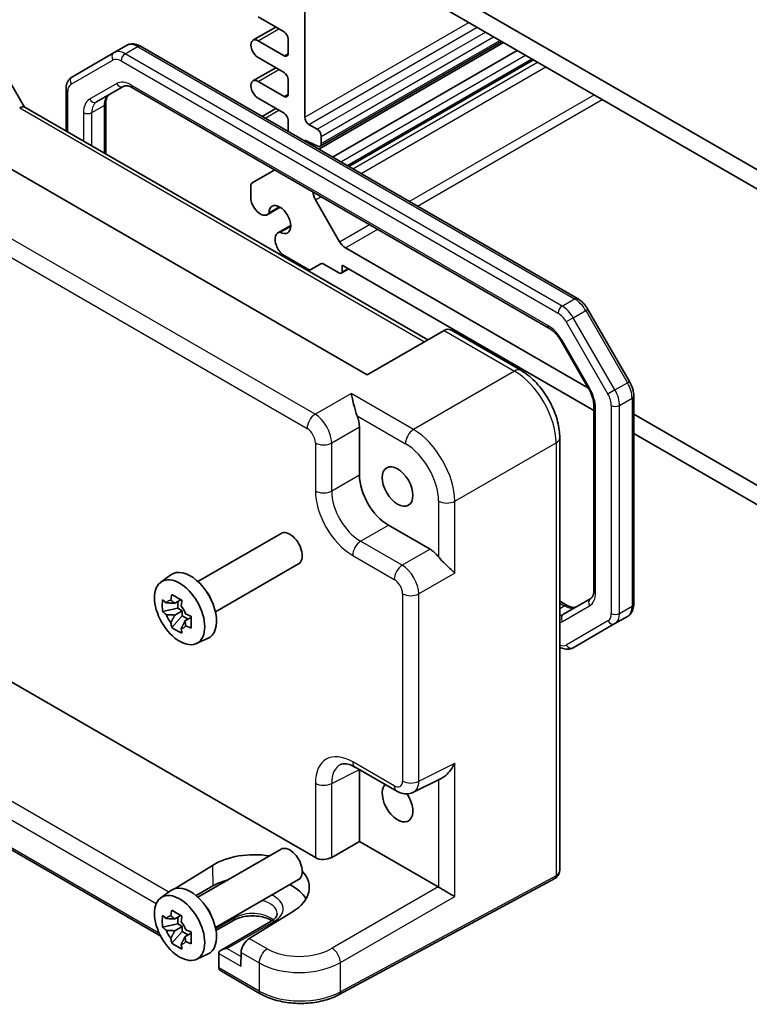
# Model space of a CAD drawing. Units: millimetres. Extents: x 22 to 2593, y 12 to 574.
# Drawn here: x 333 to 395, y 156 to 240 of the extents above; entities that cross this region are included whole.
import ezdxf

# ---------------------------------------------------------------- set-up
doc = ezdxf.new("R2010")
doc.units = ezdxf.units.MM
doc.header["$LTSCALE"] = 1.5
doc.layers.add('Visible (ISO)', color=7, linetype='Continuous', lineweight=35)
doc.layers.add('Visible Narrow (ISO)', color=7, linetype='Continuous', lineweight=25)

msp = doc.modelspace()

# ---------------------------------------------------------------- linework, layer by layer
at = {"layer": 'Visible (ISO)'}
for p, q in [((360.2329, 247.3994), (397.7095, 225.7622)), ((360.5257, 245.5973), (397.4166, 224.2983)), ((357.0509, 231.4369), (357.0509, 243.5911)), ((355.2831, 238.7241), (353.0734, 239.9999)), ((352.6359, 238.002), (354.5849, 239.1272)), ((353.0734, 237.9586), (355.2831, 236.6829)), ((355.6367, 236.887), (355.6367, 238.1117)), ((358.3615, 228.9626), (373.8497, 237.9047)), ((340.7768, 236.9491), (341.8374, 237.5615)), ((380.3324, 215.9598), (343.0374, 237.4921)), ((358.258, 228.7045), (374.0214, 237.8056)), ((359.4247, 228.0309), (375.1882, 237.1319)), ((340.7768, 236.9491), (337.2211, 234.8962)), ((355.2831, 235.254), (353.0734, 236.5298)), ((360.8086, 227.2319), (376.572, 236.333)), ((352.6359, 234.5319), (354.5849, 235.6571)), ((331.4373, 235.2498), (333.1413, 232.2984)), ((353.0734, 234.4885), (355.2831, 233.2128)), ((355.6367, 233.4169), (355.6367, 234.6416)), ((336.6812, 230.2547), (336.6812, 233.8223)), ((339.2924, 232.7435), (341.6054, 234.0789)), ((342.3554, 233.9551), (377.8931, 213.4374)), ((355.2831, 231.7839), (353.0734, 233.0597)), ((333.1163, 232.3128), (367.5504, 212.4323)), ((340.0853, 232.6444), (340.0853, 228.2893)), ((353.4055, 231.5061), (354.5849, 232.187)), ((362.3901, 209.453), (324.8416, 231.1317)), ((355.6367, 230.2179), (355.6367, 231.1715)), ((358.1115, 230.4163), (357.4044, 230.8245)), ((357.0509, 229.4014), (357.0509, 229.4773)), ((357.0509, 229.4773), (358.1115, 228.9874)), ((358.4651, 229.1915), (358.4651, 229.8039)), ((352.5582, 225.822), (354.5003, 226.9433)), ((352.4547, 224.3847), (352.4547, 225.5931)), ((360.0257, 220.8137), (357.9651, 224.3829)), ((353.8575, 223.115), (354.9606, 223.7519)), ((354.9064, 223.7834), (354.0032, 223.262)), ((354.7526, 221.5647), (355.8557, 222.2015)), ((354.9527, 221.6173), (355.8559, 222.1388)), ((381.262, 208.3138), (360.5257, 220.2859)), ((357.3287, 218.4575), (355.1508, 219.7149)), ((358.4322, 218.9255), (357.5787, 218.4327)), ((360.0207, 218.128), (358.6822, 218.9008)), ((360.2329, 218.822), (360.2329, 218.2505)), ((381.7239, 206.4142), (360.2329, 218.822)), ((360.1707, 218.1131), (360.8157, 218.4855)), ((384.7711, 208.8793), (381.2155, 215.0379)), ((368.9507, 213.2408), (362.3901, 209.453)), ((368.9507, 213.2408), (368.9759, 213.2553)), ((369.5616, 213.2553), (375.488, 209.8338)), ((378.9601, 212.3008), (381.2731, 208.2946)), ((385.128, 189.9004), (385.128, 207.6536)), ((381.7239, 206.8023), (381.7239, 191.0783)), ((357.7182, 205.9035), (357.7184, 205.9034)), ((397.4166, 198.9869), (385.128, 206.0818)), ((361.7178, 204.9982), (361.7178, 200.8982)), ((397.7095, 197.1849), (385.128, 204.4488)), ((378.8147, 204.0717), (378.8147, 167.231)), ((347.9278, 191.8126), (355.0281, 195.9119)), ((364.1911, 196.6142), (367.7418, 194.5642)), ((349.4278, 189.2145), (356.5281, 193.3138)), ((365.1119, 192.9758), (365.1119, 192.9755)), ((344.7644, 191.7534), (345.6234, 192.3804)), ((317.9566, 191.3446), (357.9614, 168.2478)), ((346.4838, 190.2538), (345.9576, 189.9501)), ((346.2275, 190.1059), (346.2275, 189.5233)), ((378.8147, 190.1367), (379.4538, 189.7677)), ((381.4561, 190.3669), (379.1431, 189.0315)), ((346.2275, 189.5233), (344.9195, 189.2485)), ((345.9576, 188.943), (346.5951, 189.3111)), ((346.5951, 189.3111), (346.2275, 189.5233)), ((346.5951, 188.8866), (346.5951, 189.3111)), ((345.703, 187.8912), (346.5951, 188.8866)), ((346.5951, 188.8866), (347.0996, 188.5954)), ((347.3559, 188.7433), (346.8297, 188.4395)), ((383.5274, 188.2141), (384.5881, 188.8265)), ((379.9718, 186.1613), (383.5274, 188.2141)), ((347.7949, 186.5045), (348.7673, 186.9349)), ((344.7626, 161.5301), (311.0503, 180.9939)), ((361.3485, 175.9635), (364.8992, 173.9135)), ((361.7178, 175.7503), (361.7178, 169.6281)), ((366.328, 173.8258), (368.7474, 175.0341)), ((347.9278, 164.8682), (355.0281, 168.9675)), ((359.3505, 168.2613), (361.7178, 169.6281)), ((361.7178, 169.6281), (368.4485, 165.7421)), ((345.9969, 165.6096), (349.1737, 167.5753)), ((378.3927, 166.4601), (359.9956, 156.5553)), ((349.2129, 165.8251), (347.7801, 164.9978)), ((349.4278, 162.2701), (356.5281, 166.3695)), ((344.7644, 164.809), (345.6234, 165.436)), ((346.4838, 163.3095), (345.9576, 163.0057)), ((346.2275, 163.1615), (346.2275, 162.579)), ((356.0185, 163.6235), (352.3134, 161.339)), ((346.2275, 162.579), (344.9195, 162.3041)), ((345.9576, 161.9987), (346.5951, 162.3667)), ((346.5951, 162.3667), (346.2275, 162.579)), ((346.5951, 161.9422), (346.5951, 162.3667)), ((350.9705, 162.8887), (349.475, 162.0253)), ((354.194, 162.8297), (349.9134, 160.3583)), ((345.703, 160.9469), (346.5951, 161.9422)), ((346.5951, 161.9422), (347.0996, 161.651)), ((347.3559, 161.7989), (346.8297, 161.4951)), ((347.7949, 159.5601), (348.7673, 159.9905)), ((349.7065, 160.0589), (349.734, 158.829)), ((351.6125, 160.1397), (351.586, 158.9845)), ((353.2576, 156.6255), (349.9412, 158.5402))]:
    msp.add_line(p, q, dxfattribs=at)
for centre, major_axis, ratio, start_param, end_param in [((355.2831, 238.3159), (-0.25, 0.433), 0.5773503, 3.9269908, 5.4977871), ((353.0734, 237.2442), (-0.4375, 0.7578), 0.5773503, 5.4977871, 8.6393798), ((355.2831, 237.0911), (0.25, -0.433), 0.5773503, 5.4977871, 7.0685835), ((353.0734, 233.7741), (-0.4375, 0.7578), 0.5773503, 5.4977871, 8.6393798), ((355.2831, 234.8458), (-0.25, 0.433), 0.5773503, 3.9269908, 5.4977871), ((355.2831, 233.621), (0.25, -0.433), 0.5773503, 5.4977871, 7.0685835), ((332.4092, 231.5664), (0.7294, 0.7294), 0.3178372, 0.0849592, 0.8354508), ((355.2831, 231.3756), (-0.25, 0.433), 0.5773503, 3.9269908, 5.4977871), ((357.4044, 231.2328), (-0.25, 0.433), 0.5773503, 0.7853982, 2.3561945), ((358.1115, 230.008), (-0.25, 0.433), 0.5773503, 3.9269908, 5.4977871), ((358.1115, 229.3956), (0.25, -0.433), 0.5773503, 5.4977871, 7.0685835), ((352.8082, 225.389), (-0.25, 0.433), 0.5773503, 0, 0.7853982), ((353.2749, 224.1566), (-0.5992, 1.0378), 0.5773503, 1.0390113, 2.6261801), ((358.4651, 224.6716), (-0.5, 0.866), 0.5773503, 0.8067201, 1.5707963), ((354.9295, 222.7004), (-0.6553, 1.1349), 0.5773503, 2.3811966, 7.0435814), ((353.295, 224.0893), (0.5625, -0.9743), 0.5773503, 5.7595865, 6.5955415), ((355.3634, 220.5393), (-0.5992, 1.0378), 0.5773503, 0.5154125, 2.1025813), ((355.3151, 220.5904), (-0.5625, 0.9743), 0.5773503, 5.9708291, 6.8067841), ((360.5257, 221.1024), (-0.5, 0.866), 0.5773503, 1.5707963, 2.3561945), ((358.6822, 218.4925), (-0.25, 0.433), 0.5773503, 5.4977871, 6.2831853), ((357.3287, 218.8657), (0.25, -0.433), 0.5773503, 5.4977871, 6.2831853), ((360.0207, 218.3729), (0.15, -0.2598), 0.5773503, 5.4977871, 7.0685835), ((369.2687, 212.2697), (0, -1.0668), 0.7174389, 2.7488936, 3.5342917), ((360.3027, 205.8132), (1, -1.7321), 0.5780539, 0.7860072, 1.3286572), ((364.1942, 199.4719), (1.75, -3.0311), 0.5780539, 3.9275998, 5.4971782), ((367.6575, 201.4714), (0.9747, -1.6883), 0.5773503, 6.0247933, 6.0248068), ((355.7781, 194.6129), (0.75, -1.299), 0.5773503, 0, 3.1415927), ((367.7401, 192.9312), (1, -1.7321), 0.5780539, 1.8129355, 2.3555855), ((347.2928, 189.7139), (-1.575, 2.728), 0.5773503, 3.0796893, 6.3450887), ((348.1343, 190.1997), (-0.75, 1.299), 0.5773503, 4.4240376, 5.0007404), ((346.0664, 189.0058), (-0.6599, 1.143), 0.5773503, 5.9839333, 6.5824373), ((346.0664, 189.0058), (0.6599, -1.143), 0.5773503, 1.2715443, 1.8700483), ((346.0664, 189.0058), (-0.6599, 1.143), 0.5773503, 1.2715443, 1.8700483), ((346.0664, 189.0058), (0.6599, -1.143), 0.5773503, 5.9839333, 6.5824373), ((364.9705, 172.9757), (0.925, -1.6021), 0.5773503, 3.2914777, 7.9679818), ((364.9705, 172.9757), (0.925, -1.6022), 0.5773503, 2.1777372, 2.1777603), ((365.3992, 174.7795), (-0.5, -0.866), 0.5773503, 0, 0.0054386), ((365.3984, 175.597), (0.9476, -1.762), 0.576999, 6.2730614, 6.2730823), ((355.7781, 167.6685), (0.75, -1.299), 0.5773503, 0, 3.1415927), ((352.5992, 165.6013), (4.8391, 0.1517), 0.5971344, 1.2515277, 2.3383933), ((358.6685, 168.6846), (-0.9998, -0.0313), 0.5971344, 0.7666829, 2.3025727), ((352.5992, 165.6013), (4.8391, 0.1517), 0.5971344, 5.478157, 6.7679824), ((377.8147, 167.5197), (0.8817, -0.6632), 0.7115312, 0.4865504, 0.4913997), ((347.2928, 162.7695), (-1.575, 2.728), 0.5773503, 3.0796893, 6.3450887), ((352.5961, 163.8718), (-4.7845, 0), 0.5773503, 5.1645436, 5.4977871), ((352.5961, 163.8718), (4.7845, 0), 0.5773503, 0.3096616, 0.8436771), ((368.4477, 164.9256), (-0.5, 0.866), 0.5780539, 5.4634895, 5.4971782), ((369.1795, 165.3481), (0.9999, -0.5773), 0.0297055, 3.9441396, 5.4800294), ((348.1343, 163.2553), (-0.75, 1.299), 0.5773503, 4.4240376, 5.0007404), ((346.0664, 162.0614), (-0.6599, 1.143), 0.5773503, 5.9839333, 6.5824373), ((346.0664, 162.0614), (0.6599, -1.143), 0.5773503, 1.2715443, 1.8700483), ((346.0664, 162.0614), (-0.6599, 1.143), 0.5773503, 1.2715443, 1.8700483), ((346.0664, 162.0614), (0.6599, -1.143), 0.5773503, 5.9839333, 6.5824373), ((352.3196, 160.548), (-0.5191, -0.8549), 0.562044, 3.9743196, 5.5102093), ((350.4134, 160.0697), (0.7071, 0), 0.5773503, 1.5707963, 3.1415927), ((350.0599, 159.8655), (-0.25, 0.433), 0.5773503, 0.7853982, 0.8115781), ((352.9143, 162.0143), (-7.35, 0), 0.5773503, 2.7269437, 2.7271633), ((350.0875, 159.0331), (0.2399, 0.4388), 0.5922602, 2.3424009, 2.3685808), ((350.4412, 158.8289), (-0.7071, 0), 0.5773503, 0.0261799, 0.7853982)]:
    msp.add_ellipse(centre, major_axis=major_axis, ratio=ratio, start_param=start_param, end_param=end_param, dxfattribs=at)
for centre, major_axis in [((364.9705, 199.9201), (0.925, -1.6021)), ((346.3736, 189.1832), (1.5181, -2.6295)), ((346.3736, 162.2388), (1.5181, -2.6295))]:
    msp.add_ellipse(centre, major_axis=major_axis, ratio=0.5773503, dxfattribs=at)
for points, knots in [([(343.0374, 237.4921), (342.9659, 237.5334), (342.8922, 237.5695), (342.7399, 237.6296), (342.6613, 237.6535), (342.4998, 237.6862), (342.4167, 237.6949), (342.2482, 237.693), (342.1628, 237.6824), (341.9952, 237.6386), (341.9133, 237.6053), (341.8374, 237.5615)], [4.71238898, 4.71238898, 4.71238898, 4.71238898, 4.86946861, 4.86946861, 5.02654825, 5.02654825, 5.18362788, 5.18362788, 5.34070751, 5.34070751, 5.49778714, 5.49778714, 5.49778714, 5.49778714]), ([(336.6812, 233.8223), (336.6812, 233.9049), (336.6868, 233.9868), (336.7109, 234.1487), (336.7294, 234.2287), (336.7819, 234.385), (336.8159, 234.4612), (336.9018, 234.6062), (336.9537, 234.6749), (337.0754, 234.7981), (337.1452, 234.8524), (337.2211, 234.8962)], [0, 0, 0, 0, 0.15707963, 0.15707963, 0.31415927, 0.31415927, 0.4712389, 0.4712389, 0.62831853, 0.62831853, 0.78539816, 0.78539816, 0.78539816, 0.78539816]), ([(341.6054, 234.0789), (341.6316, 234.094), (341.6598, 234.1058), (341.726, 234.1231), (341.764, 234.1285), (341.8528, 234.1295), (341.9035, 234.1249), (342.0166, 234.102), (342.0789, 234.0837), (342.2119, 234.0313), (342.2825, 233.9972), (342.3554, 233.9551)], [0.78539816, 0.78539816, 0.78539816, 0.78539816, 0.9424778, 0.9424778, 1.09955743, 1.09955743, 1.25663706, 1.25663706, 1.41371669, 1.41371669, 1.57079633, 1.57079633, 1.57079633, 1.57079633]), ([(340.3531, 233.3559), (340.3269, 233.3407), (340.3026, 233.3222), (340.2546, 233.2736), (340.2309, 233.2433), (340.1856, 233.1669), (340.1642, 233.1207), (340.1274, 233.0113), (340.1122, 232.9482), (340.0911, 232.8068), (340.0853, 232.7286), (340.0853, 232.6444)], [5.49778714, 5.49778714, 5.49778714, 5.49778714, 5.65486678, 5.65486678, 5.81194641, 5.81194641, 5.96902604, 5.96902604, 6.12610567, 6.12610567, 6.28318531, 6.28318531, 6.28318531, 6.28318531]), ([(381.2155, 215.0379), (381.1713, 215.1144), (381.1236, 215.189), (381.022, 215.3329), (380.9681, 215.4022), (380.8547, 215.5344), (380.7952, 215.5972), (380.6712, 215.7153), (380.6067, 215.7706), (380.4731, 215.8722), (380.4039, 215.9186), (380.3324, 215.9598)], [3.92699082, 3.92699082, 3.92699082, 3.92699082, 4.08407045, 4.08407045, 4.24115008, 4.24115008, 4.39822972, 4.39822972, 4.55530935, 4.55530935, 4.71238898, 4.71238898, 4.71238898, 4.71238898]), ([(377.8931, 213.4374), (377.966, 213.3953), (378.0413, 213.3452), (378.1928, 213.23), (378.2692, 213.1648), (378.4199, 213.0213), (378.4942, 212.9429), (378.6381, 212.7751), (378.7077, 212.6858), (378.8397, 212.4988), (378.9022, 212.4011), (378.9601, 212.3008)], [1.57079633, 1.57079633, 1.57079633, 1.57079633, 1.72787596, 1.72787596, 1.88495559, 1.88495559, 2.04203522, 2.04203522, 2.19911486, 2.19911486, 2.35619449, 2.35619449, 2.35619449, 2.35619449]), ([(375.4842, 209.8352), (375.9029, 209.5934), (376.311, 209.2709), (377.0531, 208.5231), (377.3963, 208.0881), (377.9744, 207.1735), (378.218, 206.683), (378.5796, 205.7087), (378.706, 205.2139), (378.7984, 204.5112), (378.814, 204.2867), (378.814, 204.0677)], [0, 0, 0, 0, 0.16616038, 0.16616038, 0.33058261, 0.33058261, 0.49114417, 0.49114417, 0.64879492, 0.64879492, 0.72394485, 0.72394485, 0.72394485, 0.72394485]), ([(385.128, 207.6536), (385.128, 207.7361), (385.1224, 207.8192), (385.1013, 207.9858), (385.0857, 208.0693), (385.0454, 208.2357), (385.0207, 208.3186), (384.9629, 208.4829), (384.9299, 208.5642), (384.856, 208.7242), (384.8153, 208.8027), (384.7711, 208.8793)], [3.14159265, 3.14159265, 3.14159265, 3.14159265, 3.29867229, 3.29867229, 3.45575192, 3.45575192, 3.61283155, 3.61283155, 3.76991118, 3.76991118, 3.92699082, 3.92699082, 3.92699082, 3.92699082]), ([(361.5145, 205.959), (361.4638, 206.0855), (361.4173, 206.2265), (361.3307, 206.5217), (361.2913, 206.6759), (361.2101, 207.0083), (361.1655, 207.2073), (361.0831, 207.5662), (361.0451, 207.7261), (361.0107, 207.8539)], [-0.21726032, -0.21726032, -0.21726032, -0.21726032, -0.17601739, -0.17601739, -0.1307421, -0.1307421, -0.06537105, -0.06537105, 0, 0, 0, 0]), ([(381.2731, 208.2946), (381.331, 208.1943), (381.3843, 208.0914), (381.4802, 207.8836), (381.5228, 207.7786), (381.5962, 207.5701), (381.6269, 207.4665), (381.6759, 207.2643), (381.6941, 207.1656), (381.7181, 206.9767), (381.7239, 206.8865), (381.7239, 206.8023)], [2.35619449, 2.35619449, 2.35619449, 2.35619449, 2.51327412, 2.51327412, 2.67035376, 2.67035376, 2.82743339, 2.82743339, 2.98451302, 2.98451302, 3.14159265, 3.14159265, 3.14159265, 3.14159265]), ([(369.8614, 192.5239), (369.6874, 192.6985), (369.4127, 192.9465), (369.0348, 193.3043), (368.9102, 193.4244), (368.6758, 193.6671), (368.5656, 193.7889), (368.4723, 193.9077)], [-0.75852134, -0.75852134, -0.75852134, -0.75852134, -0.63681265, -0.63681265, -0.58698731, -0.58698731, -0.54119871, -0.54119871, -0.54119871, -0.54119871]), ([(381.7239, 191.0783), (381.7239, 190.9941), (381.7181, 190.9159), (381.697, 190.7746), (381.6818, 190.7114), (381.645, 190.602), (381.6236, 190.5558), (381.5783, 190.4794), (381.5546, 190.4492), (381.5066, 190.4006), (381.4823, 190.382), (381.4561, 190.3669)], [3.14159265, 3.14159265, 3.14159265, 3.14159265, 3.29867229, 3.29867229, 3.45575192, 3.45575192, 3.61283155, 3.61283155, 3.76991118, 3.76991118, 3.92699082, 3.92699082, 3.92699082, 3.92699082]), ([(344.9195, 189.2485), (344.9044, 189.4186), (344.8975, 189.5883), (344.8975, 189.7474), (344.8975, 189.9064), (344.9044, 190.079), (344.9195, 190.2555)], [-0.05844637, -0.05844637, -0.05844637, -0.05844637, 0, 0, 0, 0.05844637, 0.05844637, 0.05844637, 0.05844637]), ([(344.9195, 190.2555), (345.0196, 190.167), (345.1227, 190.0803), (345.2326, 189.9926), (345.2369, 189.9891), (345.2412, 189.9857)], [6.94742435, 6.94742435, 6.94742435, 6.94742435, 6.998470792, 6.998470792, 7.000542692, 7.000542692, 7.000542692, 7.000542692]), ([(345.6303, 190.2104), (345.6311, 190.2167), (345.6319, 190.2231), (345.653, 190.3865), (345.6765, 190.5462), (345.703, 190.7079)], [0.113804264, 0.113804264, 0.113804264, 0.113804264, 0.115876164, 0.115876164, 0.166922606, 0.166922606, 0.166922606, 0.166922606]), ([(345.703, 190.7079), (345.8429, 190.6208), (345.9863, 190.5351), (346.1241, 190.4556), (346.2619, 190.376), (346.4148, 190.2907), (346.5751, 190.2044)], [6.6705305, 6.6705305, 6.6705305, 6.6705305, 6.72897688, 6.72897688, 6.72897688, 6.78742325, 6.78742325, 6.78742325, 6.78742325]), ([(346.5751, 190.2044), (346.5486, 190.0427), (346.5251, 189.883), (346.504, 189.7196), (346.5032, 189.7132), (346.5024, 189.7069)], [-0.166922606, -0.166922606, -0.166922606, -0.166922606, -0.115876164, -0.115876164, -0.113804264, -0.113804264, -0.113804264, -0.113804264]), ([(345.2412, 188.9787), (345.2369, 188.9821), (345.2326, 188.9856), (345.1227, 189.0733), (345.0196, 189.16), (344.9195, 189.2485)], [0.113804264, 0.113804264, 0.113804264, 0.113804264, 0.115876164, 0.115876164, 0.166922606, 0.166922606, 0.166922606, 0.166922606]), ([(379.4538, 189.7677), (379.5267, 189.7256), (379.5973, 189.6915), (379.7303, 189.639), (379.7926, 189.6207), (379.9057, 189.5978), (379.9564, 189.5933), (380.0452, 189.5943), (380.0832, 189.5997), (380.1494, 189.617), (380.1776, 189.6287), (380.2038, 189.6439)], [1.57079633, 1.57079633, 1.57079633, 1.57079633, 1.72787596, 1.72787596, 1.88495559, 1.88495559, 2.04203522, 2.04203522, 2.19911486, 2.19911486, 2.35619449, 2.35619449, 2.35619449, 2.35619449]), ([(384.5881, 188.8265), (384.664, 188.8704), (384.7338, 188.9247), (384.8555, 189.0478), (384.9074, 189.1165), (384.9933, 189.2615), (385.0273, 189.3378), (385.0798, 189.494), (385.0983, 189.574), (385.1224, 189.7359), (385.128, 189.8179), (385.128, 189.9004)], [2.35619449, 2.35619449, 2.35619449, 2.35619449, 2.51327412, 2.51327412, 2.67035376, 2.67035376, 2.82743339, 2.82743339, 2.98451302, 2.98451302, 3.14159265, 3.14159265, 3.14159265, 3.14159265]), ([(345.703, 187.8912), (345.6765, 188.0222), (345.653, 188.1548), (345.6319, 188.2939), (345.6311, 188.2993), (345.6303, 188.3048)], [6.94742435, 6.94742435, 6.94742435, 6.94742435, 6.998470792, 6.998470792, 7.000542692, 7.000542692, 7.000542692, 7.000542692]), ([(346.8915, 189.0329), (346.8974, 189.0304), (346.9033, 189.028), (347.0554, 188.9645), (347.2054, 188.905), (347.3587, 188.8472)], [-7.000542692, -7.000542692, -7.000542692, -7.000542692, -6.998470792, -6.998470792, -6.94742435, -6.94742435, -6.94742435, -6.94742435]), ([(347.3587, 188.8472), (347.3533, 188.6652), (347.3507, 188.49), (347.3507, 188.331), (347.3507, 188.1719), (347.3533, 188.0048), (347.3587, 187.8402)], [-0.05844637, -0.05844637, -0.05844637, -0.05844637, 0, 0, 0, 0.05844637, 0.05844637, 0.05844637, 0.05844637]), ([(346.5751, 187.3877), (346.4148, 187.463), (346.2619, 187.5432), (346.1241, 187.6228), (345.9863, 187.7023), (345.8429, 187.7931), (345.703, 187.8912)], [6.6705305, 6.6705305, 6.6705305, 6.6705305, 6.72897688, 6.72897688, 6.72897688, 6.78742325, 6.78742325, 6.78742325, 6.78742325]), ([(346.5024, 187.8013), (346.5032, 187.7958), (346.504, 187.7904), (346.5251, 187.6513), (346.5486, 187.5187), (346.5751, 187.3877)], [-7.000542692, -7.000542692, -7.000542692, -7.000542692, -6.998470792, -6.998470792, -6.94742435, -6.94742435, -6.94742435, -6.94742435]), ([(347.3587, 187.8402), (347.2054, 187.898), (347.0554, 187.9575), (346.9033, 188.021), (346.8974, 188.0234), (346.8915, 188.0259)], [-0.166922606, -0.166922606, -0.166922606, -0.166922606, -0.115876164, -0.115876164, -0.113804264, -0.113804264, -0.113804264, -0.113804264]), ([(379.9718, 186.1613), (379.8959, 186.1175), (379.814, 186.0842), (379.6464, 186.0404), (379.561, 186.0297), (379.3925, 186.0279), (379.3094, 186.0366), (379.1479, 186.0692), (379.0693, 186.0932), (378.9322, 186.1473), (378.8727, 186.1753), (378.8147, 186.2066)], [3.92699082, 3.92699082, 3.92699082, 3.92699082, 4.08407045, 4.08407045, 4.24115008, 4.24115008, 4.39822972, 4.39822972, 4.55530935, 4.55530935, 4.68116344, 4.68116344, 4.68116344, 4.68116344]), ([(361.3361, 175.971), (361.1215, 176.0931), (360.915, 176.1739), (360.562, 176.2594), (360.4154, 176.2639), (360.2286, 176.2388), (360.1681, 176.2193), (360.1142, 176.1924)], [0.00242803, 0.00242803, 0.00242803, 0.00242803, 0.10441166, 0.10441166, 0.20872895, 0.20872895, 0.28431208, 0.28431208, 0.28431208, 0.28431208]), ([(368.7474, 175.0341), (368.7505, 175.0356), (368.7535, 175.0371), (368.8677, 175.0953), (368.9815, 175.1748), (369.2288, 175.3835), (369.3789, 175.5439), (369.6485, 175.9051), (369.7679, 176.1059), (369.8614, 176.3003)], [-0.17725913, -0.17725913, -0.17725913, -0.17725913, -0.17601739, -0.17601739, -0.1307421, -0.1307421, -0.06537105, -0.06537105, 0, 0, 0, 0]), ([(366.335, 173.8307), (366.2006, 173.7634), (366.0526, 173.7191), (365.752, 173.6792), (365.5961, 173.6838), (365.2807, 173.7401), (365.1192, 173.7968), (364.9457, 173.8877), (364.9238, 173.8997), (364.9021, 173.9122)], [0, 0, 0, 0, 0.04804949, 0.04804949, 0.09709587, 0.09709587, 0.1514135, 0.1514135, 0.15933236, 0.15933236, 0.15933236, 0.15933236]), ([(378.3927, 166.4601), (378.3944, 166.461), (378.3961, 166.4619), (378.3995, 166.4638), (378.4012, 166.4647), (378.4046, 166.4666), (378.4063, 166.4676), (378.4098, 166.4695), (378.4115, 166.4704), (378.4148, 166.4724), (378.4165, 166.4733), (378.4182, 166.4743)], [6.248278722, 6.248278722, 6.248278722, 6.248278722, 6.255260039, 6.255260039, 6.262241356, 6.262241356, 6.269222673, 6.269222673, 6.27620399, 6.27620399, 6.283185307, 6.283185307, 6.283185307, 6.283185307]), ([(378.8145, 167.2268), (378.8137, 167.1006), (378.792, 166.9725), (378.7036, 166.7591), (378.6443, 166.6674), (378.5266, 166.5483), (378.4772, 166.5092), (378.4238, 166.4777)], [0, 0, 0, 0, 0.038591006, 0.038591006, 0.071119995, 0.071119995, 0.09014581, 0.09014581, 0.09014581, 0.09014581]), ([(344.9195, 162.3041), (344.9044, 162.4743), (344.8975, 162.6439), (344.8975, 162.803), (344.8975, 162.962), (344.9044, 163.1346), (344.9195, 163.3111)], [-0.05844637, -0.05844637, -0.05844637, -0.05844637, 0, 0, 0, 0.05844637, 0.05844637, 0.05844637, 0.05844637]), ([(344.9195, 163.3111), (345.0196, 163.2226), (345.1227, 163.1359), (345.2326, 163.0482), (345.2369, 163.0448), (345.2412, 163.0413)], [6.94742435, 6.94742435, 6.94742435, 6.94742435, 6.998470792, 6.998470792, 7.000542692, 7.000542692, 7.000542692, 7.000542692]), ([(345.6303, 163.266), (345.6311, 163.2724), (345.6319, 163.2787), (345.653, 163.4421), (345.6765, 163.6018), (345.703, 163.7635)], [0.113804264, 0.113804264, 0.113804264, 0.113804264, 0.115876164, 0.115876164, 0.166922606, 0.166922606, 0.166922606, 0.166922606]), ([(345.703, 163.7635), (345.8429, 163.6764), (345.9863, 163.5907), (346.1241, 163.5112), (346.2619, 163.4316), (346.4148, 163.3463), (346.5751, 163.26)], [6.6705305, 6.6705305, 6.6705305, 6.6705305, 6.72897688, 6.72897688, 6.72897688, 6.78742325, 6.78742325, 6.78742325, 6.78742325]), ([(346.5751, 163.26), (346.5486, 163.0983), (346.5251, 162.9386), (346.504, 162.7752), (346.5032, 162.7688), (346.5024, 162.7625)], [-0.166922606, -0.166922606, -0.166922606, -0.166922606, -0.115876164, -0.115876164, -0.113804264, -0.113804264, -0.113804264, -0.113804264]), ([(354.2571, 162.8678), (354.2496, 162.8723), (354.2421, 162.8768), (354.0952, 162.9631), (353.928, 163.0377), (353.5502, 163.1603), (353.3389, 163.2076), (352.8937, 163.2659), (352.6597, 163.2763), (352.1966, 163.2573), (351.9677, 163.2278), (351.5432, 163.1337), (351.3473, 163.0696), (351.1032, 162.9606), (351.0341, 162.9254), (350.9705, 162.8887)], [1.5468453, 1.5468453, 1.5468453, 1.5468453, 1.5622028, 1.5622028, 1.8441775, 1.8441775, 2.1329497, 2.1329497, 2.4271254, 2.4271254, 2.7224831, 2.7224831, 3.0144589, 3.0144589, 3.1415927, 3.1415927, 3.1415927, 3.1415927]), ([(354.7092, 163.4754), (354.7103, 163.441), (354.7068, 163.4068), (354.6886, 163.3333), (354.6737, 163.2939), (354.6276, 163.2089), (354.5963, 163.1632), (354.5144, 163.0687), (354.4638, 163.0199), (354.343, 162.9231), (354.2729, 162.8753), (354.194, 162.8297)], [5.47926984, 5.47926984, 5.47926984, 5.47926984, 5.64005294, 5.64005294, 5.80083603, 5.80083603, 5.96161912, 5.96161912, 6.12240221, 6.12240221, 6.28318531, 6.28318531, 6.28318531, 6.28318531]), ([(345.2412, 162.0343), (345.2369, 162.0377), (345.2326, 162.0412), (345.1227, 162.1289), (345.0196, 162.2156), (344.9195, 162.3041)], [0.113804264, 0.113804264, 0.113804264, 0.113804264, 0.115876164, 0.115876164, 0.166922606, 0.166922606, 0.166922606, 0.166922606]), ([(345.703, 160.9469), (345.6765, 161.0779), (345.653, 161.2105), (345.6319, 161.3495), (345.6311, 161.355), (345.6303, 161.3604)], [6.94742435, 6.94742435, 6.94742435, 6.94742435, 6.998470792, 6.998470792, 7.000542692, 7.000542692, 7.000542692, 7.000542692]), ([(346.8915, 162.0885), (346.8974, 162.0861), (346.9033, 162.0836), (347.0554, 162.0201), (347.2054, 161.9606), (347.3587, 161.9028)], [-7.000542692, -7.000542692, -7.000542692, -7.000542692, -6.998470792, -6.998470792, -6.94742435, -6.94742435, -6.94742435, -6.94742435]), ([(347.3587, 161.9028), (347.3533, 161.7208), (347.3507, 161.5457), (347.3507, 161.3866), (347.3507, 161.2275), (347.3533, 161.0604), (347.3587, 160.8958)], [-0.05844637, -0.05844637, -0.05844637, -0.05844637, 0, 0, 0, 0.05844637, 0.05844637, 0.05844637, 0.05844637]), ([(346.5751, 160.4434), (346.4148, 160.5186), (346.2619, 160.5988), (346.1241, 160.6784), (345.9863, 160.7579), (345.8429, 160.8488), (345.703, 160.9469)], [6.6705305, 6.6705305, 6.6705305, 6.6705305, 6.72897688, 6.72897688, 6.72897688, 6.78742325, 6.78742325, 6.78742325, 6.78742325]), ([(346.5024, 160.8569), (346.5032, 160.8515), (346.504, 160.846), (346.5251, 160.7069), (346.5486, 160.5743), (346.5751, 160.4434)], [-7.000542692, -7.000542692, -7.000542692, -7.000542692, -6.998470792, -6.998470792, -6.94742435, -6.94742435, -6.94742435, -6.94742435]), ([(347.3587, 160.8958), (347.2054, 160.9536), (347.0554, 161.0131), (346.9033, 161.0766), (346.8974, 161.079), (346.8915, 161.0815)], [-0.166922606, -0.166922606, -0.166922606, -0.166922606, -0.115876164, -0.115876164, -0.113804264, -0.113804264, -0.113804264, -0.113804264]), ([(353.2576, 156.6255), (353.6218, 156.4152), (354.0332, 156.2423), (354.9173, 155.9777), (355.39, 155.8862), (356.358, 155.7897), (356.8534, 155.7847), (357.826, 155.8616), (358.3032, 155.9435), (359.2007, 156.1895), (359.6209, 156.3535), (359.9956, 156.5553)], [4.712389, 4.712389, 4.712389, 4.712389, 5.0195669, 5.0195669, 5.3267449, 5.3267449, 5.6339228, 5.6339228, 5.9411008, 5.9411008, 6.2482787, 6.2482787, 6.2482787, 6.2482787])]:
    msp.add_open_spline(points, degree=3, knots=knots, dxfattribs=at)
for points, weights in [([(345.9576, 189.9501), (345.6896, 189.9741), (345.2412, 189.9857)], [1.34857665954, 1.22155355564, 1.03676136743]), ([(345.6303, 190.2104), (345.8445, 190.0635), (345.9576, 189.9501)], [1.03676136743, 1.22155355564, 1.34857665953]), ([(345.2412, 188.9787), (345.6896, 188.9671), (345.9576, 188.943)], [1.03676136743, 1.22155355564, 1.34857665953]), ([(345.9576, 188.943), (345.8445, 188.6989), (345.6303, 188.3048)], [1.34857665954, 1.22155355564, 1.03676136743]), ([(346.5024, 187.8013), (346.7166, 188.1954), (346.8297, 188.4395)], [1.03676136743, 1.22155355564, 1.34857665953]), ([(346.8297, 188.4395), (346.8714, 188.2848), (346.8915, 188.0259)], [1.34857665954, 1.22155355564, 1.03676136743]), ([(345.9576, 163.0057), (345.6896, 163.0297), (345.2412, 163.0413)], [1.34857665954, 1.22155355564, 1.03676136743]), ([(345.6303, 163.266), (345.8445, 163.1191), (345.9576, 163.0057)], [1.03676136743, 1.22155355564, 1.34857665953]), ([(345.2412, 162.0343), (345.6896, 162.0227), (345.9576, 161.9987)], [1.03676136743, 1.22155355564, 1.34857665953]), ([(345.9576, 161.9987), (345.8445, 161.7546), (345.6303, 161.3604)], [1.34857665954, 1.22155355564, 1.03676136743]), ([(346.5024, 160.8569), (346.7166, 161.2511), (346.8297, 161.4951)], [1.03676136743, 1.22155355564, 1.34857665953]), ([(346.8297, 161.4951), (346.8714, 161.3404), (346.8915, 161.0815)], [1.34857665954, 1.22155355564, 1.03676136743])]:
    msp.add_rational_spline(points, weights, degree=2, dxfattribs=at)
at = {"layer": 'Visible Narrow (ISO)'}
for p, q in [((357.0509, 231.4369), (371.0516, 239.5202)), ((353.0734, 237.9586), (354.8412, 238.9793)), ((357.4044, 230.8245), (371.7587, 239.112)), ((358.1115, 230.4163), (372.4658, 238.7037)), ((358.4651, 229.8039), (373.1729, 238.2955)), ((358.4651, 229.1915), (373.7032, 237.9893)), ((341.7268, 236.855), (342.7874, 237.4674)), ((342.7874, 237.4674), (380.0824, 215.9351)), ((337.1176, 234.2591), (340.6732, 236.3119)), ((341.3732, 236.2426), (378.6682, 214.7103)), ((379.0218, 215.3227), (341.7268, 236.855)), ((355.2831, 236.6829), (355.6367, 236.887)), ((360.1318, 227.6227), (375.8953, 236.7237)), ((360.6621, 227.3165), (376.4256, 236.4175)), ((353.0734, 234.4885), (354.8412, 235.5092)), ((361.1471, 227.0365), (376.9105, 236.1375)), ((361.8542, 226.6283), (377.6176, 235.7293)), ((341.0019, 234.3078), (338.6889, 232.9724)), ((377.7896, 213.6663), (342.2519, 234.184)), ((336.8276, 230.1701), (336.8276, 233.6182)), ((355.2831, 233.2128), (355.6367, 233.4169)), ((365.9755, 224.2488), (381.7389, 233.3498)), ((366.6826, 223.8406), (382.4461, 232.9416)), ((332.7266, 232.2276), (367.2817, 212.2772)), ((338.8782, 231.8279), (339.9389, 232.4403)), ((339.9389, 232.4403), (339.9389, 228.3738)), ((353.6618, 231.3581), (354.8412, 232.039)), ((338.1711, 231.8279), (338.1711, 229.3944)), ((338.8782, 228.9862), (338.8782, 231.8279)), ((357.9371, 206.0794), (319.3457, 228.3602)), ((318.6633, 227.1502), (357.2547, 204.8694)), ((357.9651, 224.3829), (358.45, 224.6629)), ((360.0257, 220.8137), (362.5713, 222.2834)), ((360.5257, 220.2859), (363.2784, 221.8752)), ((360.2329, 218.2505), (360.7278, 218.5362)), ((379.0218, 215.3227), (380.0824, 215.9351)), ((379.9718, 214.3198), (379.3682, 213.9714)), ((379.9718, 214.3198), (381.0324, 214.9322)), ((383.5274, 208.1613), (379.9718, 214.3198)), ((381.0324, 214.9322), (381.2155, 215.0379)), ((381.0324, 214.9322), (384.5881, 208.7737)), ((379.3682, 213.9714), (382.9239, 207.8128)), ((368.9507, 213.2408), (374.9633, 209.7695)), ((378.9601, 212.3008), (379.0396, 212.3467)), ((381.3526, 208.3405), (379.0396, 212.3467)), ((374.9633, 209.7695), (366.3281, 204.7839)), ((383.5274, 208.1613), (384.5881, 208.7737)), ((384.5881, 208.7737), (384.7711, 208.8793)), ((357.9371, 206.0794), (361.0107, 207.8539)), ((366.3281, 204.7839), (361.0107, 207.8539)), ((381.2731, 208.2946), (381.3526, 208.3405)), ((383.5274, 208.1613), (382.9239, 207.8128)), ((383.2138, 206.8371), (383.2138, 189.0839)), ((383.9209, 206.8371), (384.9816, 207.4495)), ((383.9209, 189.0839), (383.9209, 206.8371)), ((384.9816, 207.4495), (384.9816, 189.6963)), ((361.5145, 205.959), (365.6456, 203.5739)), ((381.8703, 190.8742), (381.8703, 206.5982)), ((359.3505, 203.6314), (361.7178, 204.9982)), ((357.9614, 203.6454), (357.9614, 199.5454)), ((359.3505, 199.5314), (359.3505, 203.6314)), ((369.8614, 198.6639), (378.4967, 203.6495)), ((378.4967, 203.6495), (378.4967, 166.6892)), ((361.7178, 200.8982), (359.3505, 199.5314)), ((368.4723, 198.6779), (368.4723, 193.9077)), ((369.8614, 192.5239), (369.8614, 198.6639)), ((361.8238, 195.2474), (364.1911, 196.6142)), ((365.3745, 193.1974), (361.8238, 195.2474)), ((367.7418, 194.5642), (365.3745, 193.1974)), ((361.1414, 194.0374), (364.6921, 191.9874)), ((369.8614, 192.5239), (366.7879, 190.7494)), ((365.3988, 190.7634), (365.3988, 174.7793)), ((366.7879, 174.7653), (366.7879, 190.7494)), ((378.8147, 189.9676), (379.2038, 189.7429)), ((378.8147, 189.5183), (379.2038, 189.7429)), ((379.0396, 188.3944), (381.3526, 189.7298)), ((383.9209, 189.0839), (384.9816, 189.6963)), ((382.9239, 188.443), (379.3682, 186.3902)), ((345.444, 165.3051), (313.4226, 183.7927)), ((312.7216, 182.5934), (344.3819, 164.3143)), ((344.6446, 161.7673), (310.8431, 181.2826)), ((359.3505, 174.5713), (361.7147, 175.752)), ((364.6921, 174.3713), (361.1414, 176.4213)), ((366.7879, 174.7653), (369.8614, 176.3003)), ((369.8614, 164.9259), (369.8614, 176.3003)), ((368.4723, 174.8967), (368.4723, 165.7279)), ((357.9614, 174.5853), (357.9614, 168.2478)), ((359.3505, 168.2613), (359.3505, 174.5713)), ((349.1737, 167.5753), (349.2129, 165.8251)), ((378.4967, 166.6892), (360.0995, 156.7844)), ((368.4485, 165.7421), (359.3929, 160.5138)), ((360.0995, 159.2898), (369.8614, 164.9259)), ((351.0739, 163.107), (349.4491, 162.1689)), ((351.0765, 163.222), (351.0739, 163.107)), ((350.4134, 160.4779), (354.444, 162.8049)), ((353.8364, 160.4597), (352.3134, 161.339)), ((349.7063, 160.0697), (351.586, 158.9845)), ((351.6045, 159.7903), (350.4134, 160.4779)), ((351.6125, 160.1397), (353.154, 159.2497)), ((353.154, 156.8544), (349.734, 158.829)), ((353.154, 159.2497), (353.154, 156.8544)), ((360.0995, 156.7844), (360.0995, 159.2898)), ((355.928, 158.46), (355.9282, 158.4637))]:
    msp.add_line(p, q, dxfattribs=at)
for centre, major_axis, ratio, start_param, end_param in [((341.7268, 235.3036), (-0.95, 1.6454), 0.5773503, 5.4977871, 6.2831853), ((342.7874, 235.916), (-0.95, 1.6454), 0.5773503, 5.4977871, 6.2831853), ((342.7874, 237.0591), (0.25, 0.433), 0.5773503, 0, 0.7853982), ((341.0268, 236.5161), (-0.25, 0.433), 0.8164966, 0, 1.5707963), ((341.3732, 235.0995), (-0.7, 1.2124), 0.5773503, 5.4977871, 6.2831853), ((341.7268, 236.4467), (0.25, 0.433), 0.5773503, 0.7853982, 2.3561945), ((337.4711, 234.4632), (-0.25, 0.433), 0.8164966, 0, 1.5707963), ((342.2519, 232.1427), (-1.25, 2.1651), 0.5773503, 5.4977871, 6.2831853), ((337.1812, 233.8223), (-0.5, 0), 0.5773503, 0, 0.7853982), ((337.8176, 233.0467), (-0.7, 1.2124), 0.5773503, 0, 0.7853982), ((341.3554, 234.5119), (0.25, -0.433), 0.8164966, 4.712389, 6.2831853), ((342.6054, 234.3881), (-0.25, -0.433), 0.5773503, 5.4977871, 6.2831853), ((339.9389, 230.8073), (-1.25, 2.1651), 0.5773503, 0, 0.7853982), ((339.0424, 233.1765), (0.25, -0.433), 0.8164966, 4.712389, 6.2831853), ((341.3531, 231.6238), (-1, 1.7321), 0.5773503, 0, 0.7853982), ((340.2924, 231.0114), (-1, 1.7321), 0.5773503, 0, 0.7853982), ((339.5853, 232.6444), (0.5, 0), 0.5773503, 5.4977871, 6.2831853), ((338.5247, 232.0321), (0.5, 0), 0.5773503, 3.9269908, 5.4977871), ((380.0824, 215.5268), (0.25, 0.433), 0.5773503, 0, 0.7853982), ((379.0218, 214.9144), (0.25, 0.433), 0.5773503, 0.7853982, 2.3561945), ((379.0218, 213.7713), (-0.95, 1.6454), 0.5773503, 4.712389, 5.4977871), ((380.0824, 214.3837), (0.95, -1.6454), 0.5773503, 1.5707963, 2.3561945), ((378.6682, 213.5672), (0.7, -1.2124), 0.5773503, 1.5707963, 2.3561945), ((377.7896, 211.625), (-1.25, 2.1651), 0.5773503, 4.712389, 5.4977871), ((378.1431, 213.8704), (-0.25, -0.433), 0.5773503, 5.4977871, 6.2831853), ((374.988, 208.9677), (0.5, 0.866), 0.5773503, 0.0069333, 0.8203047), ((374.9845, 205.7017), (2.5, -4.3301), 0.5697178, 0.7860072, 2.3555855), ((383.6381, 208.2252), (0.95, -1.6454), 0.5773503, 0.7853982, 1.5707963), ((380.1026, 207.6188), (-1.25, 2.1651), 0.5773503, 3.9269908, 4.712389), ((382.2239, 207.4087), (0.7, -1.2124), 0.5773503, 0.7853982, 1.5707963), ((382.5774, 207.6128), (-0.95, 1.6454), 0.5773503, 3.9269908, 4.712389), ((384.628, 207.6536), (0.5, 0), 0.5773503, 5.4977871, 6.2831853), ((382.2239, 206.8023), (-0.5, 0), 0.5773503, 0, 0.7853982), ((383.5674, 207.0412), (0.5, 0), 0.5773503, 3.9269908, 5.4977871), ((357.9618, 205.2776), (-0.5, -0.866), 0.5773503, 3.9618974, 5.4977871), ((357.9609, 204.4612), (-1, 1.7321), 0.5572137, 3.9275998, 5.4971782), ((357.2538, 204.0529), (0.5, -0.866), 0.5780539, 0.7860072, 2.3555855), ((366.3527, 203.9822), (0.5, 0.866), 0.5773503, 0.8203047, 2.3561945), ((366.3493, 200.7162), (-2.5, 4.3301), 0.5697178, 3.9275998, 5.4971782), ((358.6685, 204.0536), (-1, 0), 0.5773503, 0.7853982, 2.3212879), ((365.6422, 200.3079), (2, -3.4641), 0.5780539, 0.7860072, 2.3555855), ((377.8147, 204.0717), (1, 0), 0.5773503, 5.4628806, 6.276252), ((358.6685, 199.9537), (-1, 0), 0.5773503, 0.7853982, 2.3212879), ((361.1453, 197.7116), (2.25, -3.8971), 0.5780539, 3.9275998, 5.4971782), ((361.8524, 198.1199), (-1.75, 3.0311), 0.5899626, 0.7860072, 2.3555855), ((369.1795, 199.0862), (1, 0), 0.5773503, 3.9269908, 5.4628806), ((361.8485, 194.4457), (-0.5, -0.866), 0.5773503, 3.9618974, 5.4977871), ((365.3992, 192.3957), (-0.5, -0.866), 0.5773503, 3.9618974, 5.4977871), ((365.3984, 191.5792), (-1, 1.7321), 0.5572137, 3.9275998, 5.4971782), ((364.6912, 191.1709), (0.5, -0.866), 0.5780539, 0.7860072, 2.3555855), ((366.1059, 191.1717), (-1, 0), 0.5773503, 0.7853982, 2.3212879), ((380.1026, 191.8948), (1.25, -2.1651), 0.5773503, 0, 0.7853982), ((382.2239, 191.0783), (-0.5, 0), 0.5773503, 0, 0.7853982), ((381.7061, 189.9339), (-0.25, 0.433), 0.8164966, 0, 1.5707963), ((379.2038, 189.3347), (0.25, 0.433), 0.5773503, 0, 0.7853982), ((379.2038, 191.3759), (1, -1.7321), 0.5773503, 5.4977871, 6.2831853), ((382.2239, 189.6555), (0.7, -1.2124), 0.5773503, 0, 0.7853982), ((383.5674, 189.288), (-0.5, 0), 0.5773503, 0.7853982, 2.3561945), ((382.5774, 189.8596), (0.95, -1.6454), 0.5773503, 0, 0.7853982), ((383.6381, 190.472), (0.95, -1.6454), 0.5773503, 0, 0.7853982), ((384.628, 189.9004), (0.5, 0), 0.5773503, 5.4977871, 6.2831853), ((378.1431, 190.7635), (1, -1.7321), 0.5773503, 5.9926097, 6.2831853), ((377.7896, 190.5594), (1.25, -2.1651), 0.5773503, 6.1163936, 6.2831853), ((379.3931, 188.5985), (-0.25, 0.433), 0.8164966, 0, 1.5707963), ((383.2774, 188.6472), (0.25, -0.433), 0.8164966, 4.712389, 6.2831853), ((378.6682, 187.6026), (0.7, -1.2124), 0.5773503, 5.6462681, 6.2831853), ((379.7218, 186.5943), (0.25, -0.433), 0.8164966, 4.712389, 6.2831853), ((361.1453, 172.7426), (-2.2527, 3.9019), 0.5766475, 5.4983961, 7.0679745), ((361.8524, 173.1508), (-1.8055, 3.0066), 0.5761332, 6.2456551, 7.0580695), ((361.8485, 176.8295), (-0.5, -0.866), 0.5773503, 5.4977871, 6.2831853), ((358.6685, 174.9935), (1, 0), 0.5773503, 3.9269908, 5.4628806), ((364.6912, 175.1888), (0.5006, -0.8671), 0.5766475, 5.4983961, 7.0679745), ((365.3992, 174.7795), (-0.5, -0.866), 0.5773503, 5.4977871, 6.2831853), ((366.1059, 175.1875), (-1, 0), 0.5773503, 0.7853982, 2.3212879), ((365.3984, 175.597), (0.9476, -1.762), 0.576999, 6.2730823, 7.0853959), ((378.1557, 166.9003), (0.237, -0.4402), 0.5568493, 0, 0.8022527), ((378.1682, 166.9073), (0.25, -0.433), 0.5773503, 0, 0.7853982), ((377.8147, 167.1115), (-1, 0), 0.5773503, 2.3212879, 2.3561945), ((377.8147, 167.5197), (0.8817, -0.6632), 0.7115312, 5.989184, 6.7697357), ((352.5961, 163.8718), (2.6133, 0), 0.5773503, 5.4977871, 7.1754271), ((352.5961, 163.4529), (2.1134, 0), 0.5773503, 0.0185173, 1.1694018), ((350.7205, 163.3217), (0.25, -0.433), 0.5773503, 0, 0.7592182), ((352.5961, 162.2281), (-2.1527, 0), 0.5773503, 3.7507621, 5.4977871), ((354.444, 162.3967), (-0.25, 0.433), 0.5773503, 5.4977871, 6.2831853), ((356.6649, 162.2068), (-3.9993, -0.1254), 0.5971344, 0.7666829, 2.3025727), ((359.4175, 159.7121), (-0.5, 0.866), 0.5363736, 3.9275998, 5.4971782), ((353.8611, 159.658), (0.5, 0.866), 0.5773503, 0.8203047, 2.3561945), ((356.6895, 161.405), (4.9995, 0.1245), 0.5932413, 3.9122239, 5.4481137), ((353.5076, 157.0585), (-0.25, -0.433), 0.5773503, 5.4977871, 6.2831853), ((356.6895, 158.8956), (-5, 0), 0.5773503, 0.7853982, 2.3212879), ((359.7585, 156.9955), (0.237, -0.4402), 0.5568493, 0, 0.8022527)]:
    msp.add_ellipse(centre, major_axis=major_axis, ratio=ratio, start_param=start_param, end_param=end_param, dxfattribs=at)

doc.saveas('drawing.dxf')
